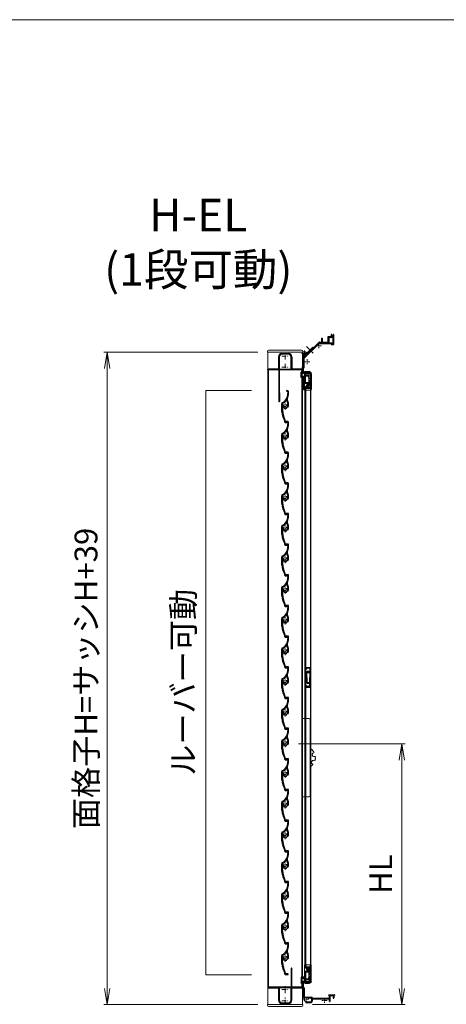
# Model space of a CAD drawing. Units: millimetres. Extents: x 453 to 2183, y 252 to 846.
# Drawn here: x 951 to 1016, y 675 to 826 of the extents above; entities that cross this region are included whole.
import ezdxf

# ---------------------------------------------------------------- set-up
doc = ezdxf.new("R2010")
doc.units = ezdxf.units.MM
doc.header["$MEASUREMENT"] = 0
doc.linetypes.add('CENTER', pattern=[50.8, 31.75, -6.35, 6.35, -6.35])
doc.layers.get('Defpoints').update_dxf_attribs({"color": 252})
for name, color, linetype, lineweight in [('20_網戸外形線', 40, 'Continuous', 9), ('21_網戸', 3, 'Continuous', 25), ('22_モヘヤゴム類', 6, 'Continuous', 13), ('bracket', 141, 'Continuous', 25), ('buhin', 152, 'Continuous', 13), ('center', 2, 'CENTER', 13), ('gaikei', 104, 'Continuous', 20), ('katazai', 7, 'Continuous', 30), ('louver', 122, 'Continuous', 13), ('louver3', 3, 'Continuous', 25), ('sunpou', 201, 'Continuous', 13), ('zuwaku', 7, 'Continuous', 13)]:
    doc.layers.add(name, color=color, linetype=linetype, lineweight=lineweight)
doc.styles.get("Standard").update_dxf_attribs({"font": 'simplex.shx', "width": 0.8, "bigfont": 'extfont.shx'})
doc.dimstyles.new('Standardx0.1', dxfattribs={"dimtxt": 3.5, "dimasz": 2.5, "dimexe": 0.5, "dimexo": 1.5, "dimgap": 1.5, "dimtad": 1, "dimlfac": 10, "dimdsep": 46, "dimtxsty": 'Standard', "dimblk": 'OPEN', "dimcen": 0, "dimclrd": 256, "dimclre": 256, "dimclrt": 256, "dimadec": 0, "dimazin": 2, "dimtfac": 1, "dimtmove": 0, "dimatfit": 3, "dimldrblk": 'OPEN', "dimfxl": 1, "dimtolj": 1, "dimtzin": 0, "dimlwd": -1, "dimlwe": -1, "dimarcsym": 0})

# ---------------------------------------------------------------- blocks, each defined once
blk = doc.blocks.new('_Open')
at = {"color": 0, "lineweight": -2}
for p, q in [((-1, 0.167), (0, 0)), ((-1, -0.167), (0, 0)), ((0, 0), (-1, 0))]:
    blk.add_line(p, q, dxfattribs=at)
blk = doc.blocks.new('*D78')
at = {"layer": 'Defpoints', "color": 0}
for p in [(988.73, 774.76), (964.14, 674.76), (988.73, 674.76)]:
    blk.add_point(p, dxfattribs=at)
at = {"layer": 'sunpou'}
for p, q in [((987.23, 774.76), (963.64, 774.76)), ((964.14, 772.26), (964.14, 677.26)), ((987.23, 674.76), (963.64, 674.76))]:
    blk.add_line(p, q, dxfattribs=at)
at = {"layer": 'sunpou', "xscale": 2.5, "yscale": 2.5, "zscale": 2.5}
for p, rotation in [((964.14, 774.76), 90), ((964.14, 674.76), 270)]:
    blk.add_blockref('_Open', p, dxfattribs=dict(at, rotation=rotation))
at = {"layer": 'sunpou', "insert": (960.89, 724.76), "char_height": 3.5, "attachment_point": 5, "rotation": 90}
blk.add_mtext('\\A1;面格子H=サッシH+39', dxfattribs=at)
blk = doc.blocks.new('H-27609')
at = {"layer": 'center', "ltscale": 0.2}
for p, q in [((-5.2, 0), (5.2, 0)), ((0, 5.2), (0, -5.2))]:
    blk.add_line(p, q, dxfattribs=at)
at = {"layer": 'louver3'}
for p, q in [((-6, 4), (-4.6, 4)), ((-4.3, 3.9), (-3.7, 3.9)), ((-3.5, 4), (-1, 4)), ((-0.5, 3.5), (-0.5, 3.4)), ((0.5, 3.4), (0.5, 3.5)), ((1, 4), (3.8, 4)), ((2.1, 1.5), (2.1, 2.3)), ((5.1, 5), (3.7, 5)), ((4.6, 3.9), (4.1, 3.9)), ((-25, -0.6), (-25, -0.7)), ((-25, -3.7), (-25, -4.2)), ((-24.8, -4.4), (-24.2, -4.4)), ((-24, -4.2), (-24, -0.6)), ((-0.8, -3.3), (-0.8, -4.1)), ((0.2, -3.6), (0.2, -3.5)), ((0.2, -5.1), (4.7, -5.1)), ((0.7, -4.1), (3.8, -4.1)), ((2.1, -2.3), (2.1, -1.5)), ((4.7, -4), (4.1, -4)), ((4.9, -4), (9.5, -2.4)), ((5.1, -5), (11.1, -2.8)), ((22.9, -4.3), (19.9, -4.3)), ((19.9, -5.1), (22.9, -5.1)), ((23.4, -2.4), (23.1, -4.1)), ((23.9, -4.3), (24.2, -2.6))]:
    blk.add_line(p, q, dxfattribs=at)
for centre, radius, start, end in [((-24, -0.6), 1, 113.2414, 180), ((-0.7, -54.8), 60, 106, 113.2414), ((-0.7, -54.8), 59, 95.0929, 113.2414), ((-18.8, 8.2), 5.5, 286, 295.9913), ((-16.1, 2.8), 0.5, 94.0087, 115.9913), ((-16.6, 8.8), 5.5, 274.0087, 293.9913), ((-14.1, 3.3), 0.5, 92.0087, 113.9913), ((-14.3, 9.3), 5.5, 272.0087, 291.9913), ((-12.1, 3.7), 0.5, 90.0087, 111.9913), ((-12.1, 9.7), 5.5, 270.0087, 289.9913), ((-10, 4.1), 0.5, 88.0087, 109.9913), ((-9.8, 10.1), 5.5, 268.0087, 287.9913), ((-8, 4.4), 0.5, 86.0087, 107.9913), ((-7.6, 10.4), 5.5, 266.0087, 285.9913), ((-5.9, 4.6), 0.5, 72.9108, 105.9913), ((-5.2, 6.9), 1.9, 252.9108, 287.3263), ((-4.5, 4.8), 0.3, 74.8107, 107.3263), ((-4.6, 3.8), 0.2, 48.5904, 90), ((-3.8, 7.6), 2.56, 254.8107, 285.1893), ((-4.3, 4.1), 0.2, 228.5904, 270), ((-3.7, 4.1), 0.2, 270, 311.4096), ((-3.5, 3.8), 0.2, 90, 131.4096), ((0, 0), 3.2, 103.213, 251.6823), ((-3, 4.8), 0.3, 74.8107, 105.1893), ((-2.3, 7.6), 2.56, 254.8107, 285.1893), ((-1.5, 4.8), 0.3, 74.8107, 105.1893), ((-0.8, 7.6), 2.56, 254.8107, 285.1893), ((-1, 3.5), 0.5, 360, 90), ((-0.8, 3.4), 0.3, 283.213, 360), ((0, 4.8), 0.3, 74.8107, 105.1893), ((0.7, 7.6), 2.56, 254.8107, 285.1893), ((1, 3.5), 0.5, 90, 180), ((0.8, 3.4), 0.3, 180, 256.787), ((0, 0), 3.2, 51.6335, 76.787), ((1.5, 4.8), 0.3, 74.8107, 105.1893), ((2.2, 7.6), 2.56, 254.8107, 285.1893), ((1.8, 2.3), 0.3, 360, 51.6335), ((3, 4.8), 0.3, 74.8107, 105.1893), ((3.7, 7.6), 2.56, 254.8107, 270), ((3.8, 3.8), 0.2, 48.5904, 90), ((4.1, 4.1), 0.2, 228.5904, 270), ((4.6, 3.7), 0.2, 27.7177, 90), ((19.9, 11.7), 17, 207.7177, 232.789), ((5.1, 4.7), 0.3, 25.4325, 90), ((19.9, 11.7), 16, 205.4325, 270), ((-27.6, -0.7), 2.56, 344.8107, 0), ((-24.8, -1.4), 0.3, 164.8107, 195.1893), ((-27.6, -2.2), 2.56, 344.8107, 15.1893), ((-24.8, -2.9), 0.3, 164.8107, 195.1893), ((-27.6, -3.7), 2.56, 0, 15.1893), ((-24.8, -4.2), 0.2, 180, 270), ((-24.2, -4.2), 0.2, 270, 0), ((-1.1, -3.3), 0.3, 0, 71.6823), ((0.2, -4.1), 1, 180, 270), ((0.5, -3.5), 0.3, 98.2132, 180), ((0.7, -3.6), 0.5, 180, 270), ((0, 0), 3.2, 278.2132, 308.3665), ((1.8, -2.3), 0.3, 308.3665, 0), ((3.8, -3.9), 0.2, 270, 311.4096), ((4.1, -4.2), 0.2, 90, 131.4096), ((4.7, -4.2), 0.2, 66.2914, 90), ((4.7, -4.1), 1, 270, 290), ((4.9, -3.8), 0.2, 246.2914, 290), ((9.4, -2.1), 0.3, 290, 52.789), ((11.3, -3.3), 0.5, 60.2102, 110), ((19.9, 11.7), 16.8, 240.2102, 270), ((22.9, -4.1), 0.2, 270, 350), ((22.9, -4.1), 1, 270, 350), ((23.8, -2.5), 0.4, 350, 170)]:
    blk.add_arc(centre, radius, start, end, dxfattribs=at)
blk = doc.blocks.new('A$C2B140FBE')
at = {"layer": '22_モヘヤゴム類'}
for p, q in [((-2.2, 0.4), (-1.6, 0)), ((-1.3, 0.9), (-2, 0.9)), ((-1.5, 1.6), (-1.3, 0.9)), ((-0.5, 1.5), (-1.1, 1.9)), ((-0.3, 2.2), (-0.5, 1.5)), ((0.5, 1.5), (0.3, 2.2)), ((1.1, 1.9), (0.5, 1.5)), ((1.3, 0.9), (1.5, 1.6)), ((2, 0.9), (1.3, 0.9)), ((1.6, 0), (2.2, 0.4)), ((-1.6, 0), (-2.2, -0.4)), ((-2, -0.9), (-1.3, -0.9)), ((-1.3, -0.9), (-1.5, -1.6)), ((-1.1, -1.9), (-0.5, -1.5)), ((-0.5, -1.5), (-0.3, -2.2)), ((0.3, -2.2), (0.5, -1.5)), ((0.5, -1.5), (1.1, -1.9)), ((1.5, -1.6), (1.3, -0.9)), ((1.3, -0.9), (2, -0.9)), ((2.2, -0.4), (1.6, 0))]:
    blk.add_line(p, q, dxfattribs=at)
blk.add_circle((0, 0), 0.8, dxfattribs=at)
for centre, start, end in [((-2, 0.7), 84.1848, 239.8152), ((-1.2, 1.7), 48.1848, 203.8152), ((0, 2.1), 12.1848, 167.8152), ((1.2, 1.7), 336.1848, 131.8152), ((2, 0.7), 300.1848, 95.8152), ((-2, -0.7), 120.1848, 275.8152), ((-1.2, -1.7), 156.1848, 311.8152), ((0, -2.1), 192.1848, 347.8152), ((1.2, -1.7), 228.1848, 23.8152), ((2, -0.7), 264.1848, 59.8152)]:
    blk.add_arc(centre, 0.274, start, end, dxfattribs=at)
blk = doc.blocks.new('A$C47214E07')
at = {"layer": '22_モヘヤゴム類'}
for p, q in [((0, 2.6), (0, 7)), ((0.2, 7.2), (6, 7.2)), ((6, 2.4), (0.2, 2.4)), ((2.5, 2.4), (2.5, -0.3)), ((6, 7.2), (6, 7)), ((10, 7.2), (6, 7.2)), ((6, 2.6), (6, 7)), ((6, 5.4), (10.5, 6.5)), ((7, 5.4), (6, 5.4)), ((6, 2.6), (6, 2.4)), ((6, -0.3), (6, 2.4)), ((6, 0.4), (7, 0.4)), ((7, 2.9), (7, 5.4)), ((7, 0.4), (7, 2.9)), ((10.5, 9), (10.5, 7.7)), ((22.5, 6.5), (10.5, 6.5)), ((12.5, 8.3), (12.5, 9)), ((22.5, 7.8), (13, 7.8)), ((22.5, 7.8), (22.5, 6.5)), ((0, -4), (0, -4.5)), ((3.1, -3.5), (0.5, -3.5)), ((0.5, -5), (6.5, -5)), ((7, -0.3), (2.5, -0.3)), ((3.1, -0.3), (3.1, -3.5)), ((7, -4.5), (7, -0.3))]:
    blk.add_line(p, q, dxfattribs=at)
for centre, radius, start, end in [((0.2, 7), 0.2, 90, 180), ((0.2, 2.6), 0.2, 180, 270), ((10, 7.7), 0.5, 270, 0), ((11.5, 9), 1, 90, 180), ((11.5, 9), 1, 0, 90), ((13, 8.3), 0.5, 180, 270), ((0.5, -4), 0.5, 90, 180), ((0.5, -4.5), 0.5, 180, 270), ((6.5, -4.5), 0.5, 270, 0)]:
    blk.add_arc(centre, radius, start, end, dxfattribs=at)
blk = doc.blocks.new('A$C48C471A1')
at = {"layer": '21_網戸'}
for p, q in [((-10.2, 8), (-10.2, 16.6)), ((-9.4, 16.6), (-9.4, 8.9)), ((-4.8, 16.5), (-4.8, 8.9)), ((-4.2, 17), (1.8, 17)), ((-3.9, 0), (-3.9, 16)), ((-3.9, 16), (-0.6, 16)), ((-0.4, 15.7), (-0.4, 14.9)), ((0.6, 15.7), (0.6, 14.9)), ((1, 16), (1.9, 16)), ((-4.8, 8), (-10.2, 8)), ((-9.4, 8.9), (-4.8, 8.9)), ((-4.8, 8), (-4.8, -0.5)), ((3.9, 0), (-3.9, 0)), ((-0.9, 14.9), (-0.9, 13.9)), ((-0.9, 14.9), (-0.4, 14.9)), ((-0.9, 13.9), (1.1, 13.9)), ((0.6, 14.9), (1.1, 14.9)), ((1.1, 14.9), (1.1, 13.9)), ((3.9, 14), (3.9, 0)), ((4.8, 14), (4.8, -9.6)), ((-0.8, -1), (-4.2, -1)), ((-3.8, -9.6), (-3.8, -7)), ((-3, -8), (0.2, -8)), ((-3, -9.6), (-3, -8)), ((-1.8, -5.5), (-2.5, -6.5)), ((-2.2, -7), (0.2, -7)), ((-0.4, -1.4), (-0.8, -1)), ((0.2, -1), (-0.1, -1.4)), ((0.6, -1.4), (0.2, -1)), ((0.5, -6.2), (0.2, -7)), ((0.2, -8), (0.5, -7.7)), ((0.5, -7.7), (0.8, -8)), ((0.8, -8), (4, -8)), ((1.2, -1), (0.9, -1.4)), ((1, -6.2), (1.2, -7)), ((1.6, -1.4), (1.2, -1)), ((1.2, -7), (3.2, -7)), ((1.9, -1.4), (2.2, -1)), ((2.2, -1), (3.2, -1)), ((3.8, -1.5), (3.8, -6.5)), ((4, -8), (4, -9.6))]:
    blk.add_line(p, q, dxfattribs=at)
for centre, radius, start, end in [((-9.8, 16.6), 0.45, 0, 180), ((-4.2, 16.5), 0.5, 90, 180), ((-0.6, 15.7), 0.3, 0, 90), ((1, 15.7), 0.3, 90, 180), ((1.8, 14), 3, 0, 90), ((1.9, 14), 2, 0, 90), ((-4.2, -0.5), 0.5, 180, 270), ((-1.8, -7), 2, 100.1642, 180), ((-3.4, -9.6), 0.4, 180, 0), ((-2.2, -6.7), 0.3, 148.2284, 270), ((-2, -5.3), 0.3, 328.2284, 100.1642), ((-0.2, -1.3), 0.2, 218.9767, 321.0233), ((0.8, -6.3), 0.3, 15.1272, 164.8728), ((0.8, -1.3), 0.2, 218.9767, 321.0233), ((1.8, -1.3), 0.2, 218.9767, 321.0233), ((3.2, -1.5), 0.5, 0, 90), ((3.2, -6.5), 0.5, 270, 0), ((4.4, -9.6), 0.4, 180, 0)]:
    blk.add_arc(centre, radius, start, end, dxfattribs=at)
blk = doc.blocks.new('A$C2AFC5E5B')
at = {"layer": '22_モヘヤゴム類'}
for p, q in [((-5, 11.2), (5, 11.2)), ((-5, 11.2), (-5, -17.3)), ((5, -14.3), (5, 11.2)), ((-5, -17.3), (2, -17.3))]:
    blk.add_line(p, q, dxfattribs=at)
blk.add_arc((2, -14.3), 3, 270, 0, dxfattribs=at)
blk = doc.blocks.new('*D77')
at = {"layer": 'Defpoints', "color": 0}
for p in [(991.95, 714.76), (1009.31, 714.76), (994.13, 674.76)]:
    blk.add_point(p, dxfattribs=at)
at = {"layer": 'sunpou'}
for p, q in [((993.45, 714.76), (1009.81, 714.76)), ((1009.31, 677.26), (1009.31, 712.26)), ((995.63, 674.76), (1009.81, 674.76))]:
    blk.add_line(p, q, dxfattribs=at)
at = {"layer": 'sunpou', "xscale": 2.5, "yscale": 2.5, "zscale": 2.5}
for p, rotation in [((1009.31, 714.76), 90), ((1009.31, 674.76), 270)]:
    blk.add_blockref('_Open', p, dxfattribs=dict(at, rotation=rotation))
at = {"layer": 'sunpou', "insert": (1006.06, 694.76), "char_height": 3.5, "attachment_point": 5, "rotation": 90}
blk.add_mtext('\\A1;HL', dxfattribs=at)
blk = doc.blocks.new('H-27723')
at = {"layer": 'bracket', "color": 4}
for p, q in [((-5.6, 27.1), (-5.6, 16.7)), ((-5.4, 16.5), (-4.3, 16.5)), ((-4.4, 27.1), (-4.4, 17.9)), ((-3.1, 17.7), (-4.2, 17.7)), ((-4.1, 16.3), (-4.1, 3.2)), ((-2.9, 17.5), (-2.9, 3.7)), ((-2.4, 3.2), (7.8, 3.2)), ((2.6, 2.2), (7.4, 2.2)), ((7.6, 2.1), (8.3, 1.4)), ((8, 3.1), (9.3, 1.8)), ((8.4, 1.2), (8.4, -2.3)), ((9.4, 0.1), (9.4, -2.3)), ((9.4, 0.1), (9.4, -2.3)), ((9.5, 1.7), (35.3, 1.7)), ((9.7, 0.4), (34.6, 0.4)), ((34.6, 5.9), (34.6, 6.5)), ((34.8, 5.7), (35.4, 5.7)), ((34.8, 6.7), (43.1, 6.7)), ((35.6, 2), (35.6, 5.5)), ((36.8, -3), (36.8, 5.4)), ((37.1, 5.7), (41, 5.7)), ((41.3, 5.4), (41.3, 2.3)), ((42.5, 5.5), (42.5, 2.3)), ((42.7, 5.7), (43.1, 5.7)), ((43.4, 6.5), (43.4, 5.9)), ((-0.5, -3.8), (-0.5, -4.3)), ((0.5, -3.8), (0.5, -3.6)), ((6.4, -5.3), (0.5, -5.3)), ((6.4, -4.3), (1, -4.3)), ((35.6, -3), (35.6, -0.6)), ((35.9, -3.3), (36.5, -3.3))]:
    blk.add_line(p, q, dxfattribs=at)
for centre, radius, start, end in [((-5, 27.1), 0.6, 0, 180), ((-5.4, 16.7), 0.2, 180, 270), ((-4.2, 17.9), 0.2, 180, 270), ((-4.3, 16.3), 0.2, 0, 90), ((-3.1, 17.5), 0.2, 0, 90), ((-3.1, 3.2), 1, 180, 255.1206), ((-3.5, 1.8), 0.5, 333.3337, 75.1206), ((0, 0), 3.4, 153.3337, 255.1428), ((-2.4, 3.7), 0.5, 180, 270), ((7.4, 1.9), 0.3, 45, 90), ((7.8, 2.9), 0.3, 45, 90), ((8.1, 1.2), 0.3, 0, 45), ((9.5, 2), 0.3, 225, 270), ((9.7, 0.1), 0.3, 90, 180), ((34.8, 5.9), 0.2, 180, 270), ((34.6, -0.6), 1, 0, 90), ((34.8, 6.5), 0.2, 90, 180), ((35.3, 2), 0.3, 270, 360), ((35.4, 5.5), 0.2, 360, 90), ((37.1, 5.4), 0.3, 90, 180), ((41, 5.4), 0.3, 0, 90), ((41.9, 2.3), 0.6, 180, 0), ((42.7, 5.5), 0.2, 90, 180), ((43.1, 6.5), 0.2, 0, 90.042), ((43.1, 5.9), 0.2, 270, 0), ((-1, -3.8), 0.5, 0, 75.1428), ((0.5, -4.3), 1, 180, 270), ((1, -3.8), 0.5, 180, 270), ((6.4, -2.3), 3, 270, 0), ((6.4, -2.3), 2, 270, 0), ((35.9, -3), 0.3, 179.9886, 270.0114), ((36.5, -3), 0.3, 270, 0)]:
    blk.add_arc(centre, radius, start, end, dxfattribs=at)
at = {"layer": 'center', "ltscale": 0.1}
for p, q in [((4.1, 0), (-4.1, 0)), ((0, 3.8), (0, -3.8)), ((28, 2), (28, -5.6)), ((32.1, -1.8), (23.9, -1.8))]:
    blk.add_line(p, q, dxfattribs=at)
blk = doc.blocks.new('H-27724')
at = {"layer": 'center', "ltscale": 0.2}
for p, q in [((-5.25, 17), (5.25, 17)), ((0, 11.75), (0, 22.25)), ((-5.25, 0), (5.25, 0)), ((0, -5.25), (0, 5.25))]:
    blk.add_line(p, q, dxfattribs=at)
at = {"layer": 'katazai'}
for p, q in [((9, 49.5), (9, 21)), ((10, 21), (10, 49.5)), ((-26.5, 20.8), (-26.5, 20.2)), ((9, 21), (-26.3, 21)), ((-26.3, 20), (-10, 20)), ((-10, 20), (-10, 8.8)), ((-9, 19.5), (-9, 1)), ((8.5, 20), (-8.5, 20)), ((9, 1), (9, 19.5)), ((26.3, 21), (10, 21)), ((10, 8.8), (10, 20)), ((10, 20), (26.3, 20)), ((26.5, 20.2), (26.5, 20.8)), ((-10, 8.8), (-9.7, 8.5)), ((-9.7, 8.5), (-10, 8.2)), ((-10, 8.2), (-10, 1)), ((9.7, 8.5), (10, 8.8)), ((10, 8.2), (9.7, 8.5)), ((10, 1), (10, 8.2)), ((-5, -3), (5, -3)), ((-5, -4), (5, -4))]:
    blk.add_line(p, q, dxfattribs=at)
for centre, radius, start, end in [((9.5, 49.5), 0.5, 0, 180), ((-26.3, 20.8), 0.2, 90, 180), ((-26.3, 20.2), 0.2, 180, 270), ((-8.5, 19.5), 0.5, 90, 180), ((8.5, 19.5), 0.5, 0, 90), ((26.3, 20.8), 0.2, 0, 90), ((26.3, 20.2), 0.2, 270, 360), ((-5, 1), 5, 180, 270), ((-5, 1), 4, 180, 270), ((5, 1), 4, 270, 0), ((5, 1), 5, 270, 0)]:
    blk.add_arc(centre, radius, start, end, dxfattribs=at)
blk = doc.blocks.new('3KP10527')
at = {"layer": 'buhin'}
for p, q in [((-27, 7), (-27, 6)), ((-27, 6), (27, 6)), ((-26.5, 6), (-26.5, -19.5)), ((25, 9), (-25, 9)), ((-5, 4.1), (5, 4.1)), ((26.5, -19.5), (26.5, 6)), ((27, 6), (27, 7)), ((-10.2, -19.5), (-10.2, -1.1)), ((10.2, -1.1), (10.2, -19.5)), ((-26.5, -19.5), (-10.2, -19.5)), ((10.2, -19.5), (26.5, -19.5))]:
    blk.add_line(p, q, dxfattribs=at)
for centre, radius, start, end in [((-25, 7), 2, 90, 180), ((-5, -1.1), 5.2, 90, 180), ((5, -1.1), 5.2, 360, 90), ((25, 7), 2, 0, 90)]:
    blk.add_arc(centre, radius, start, end, dxfattribs=at)
blk = doc.blocks.new('A$C1F6E7061')
at = {"layer": 'buhin'}
for p, q in [((36.5, 38.5), (26.5, 38.5)), ((26.5, -81.5), (26.5, 38.5)), ((38.5, -79.5), (38.5, 36.5)), ((40.7, -8.5), (39.6, -8.7)), ((40.7, -9.5), (40.7, -8.5)), ((41.7, -9.5), (40.7, -9.5)), ((41.6, -10.5), (41.7, -9.5)), ((42.6, -10.5), (41.6, -10.5)), ((42.5, -11.5), (42.6, -10.5)), ((43.5, -11.6), (42.5, -11.5)), ((43.3, -12.6), (43.5, -11.6)), ((44.3, -12.8), (43.3, -12.6)), ((44, -13.8), (44.3, -12.8)), ((45.1, -26.2), (46.1, -25.7)), ((45.5, -24.9), (46.4, -24.3)), ((46.1, -25.7), (45.5, -24.9)), ((46.6, -20.1), (45.7, -19.5)), ((45.7, -23.5), (46.5, -22.9)), ((46.4, -24.3), (45.7, -23.5)), ((45.9, -20.9), (46.6, -20.1)), ((46.6, -21.5), (45.9, -20.9)), ((45.9, -22.2), (46.6, -21.5)), ((46.5, -22.9), (45.9, -22.2)), ((38.5, -35.1), (39.4, -35.3)), ((39.4, -35.3), (39.5, -34.3)), ((39.5, -34.3), (40.5, -34.5)), ((40.5, -34.5), (40.6, -33.5)), ((40.6, -33.5), (41.6, -33.5)), ((41.6, -33.5), (41.5, -32.5)), ((41.5, -32.5), (42.5, -32.5)), ((42.5, -32.5), (42.4, -31.5)), ((26.5, -81.5), (36.5, -81.5))]:
    blk.add_line(p, q, dxfattribs=at)
at = {"layer": 'buhin', "flags": 128}
blk.add_lwpolyline([(39.6, -8.7), (39.1, -9.6), (38.5, -10.2)], dxfattribs=at)
at = {"layer": 'buhin'}
for centre, radius, start, end in [((36.5, 36.5), 2, 0, 90), ((44.4, -16.8), 3, 98.4587, 296.4012), ((43.3, -28.6), 3, 53.4587, 251.4012), ((36.5, -79.5), 2, 270, 0)]:
    blk.add_arc(centre, radius, start, end, dxfattribs=at)
blk = doc.blocks.new('A$C26393273')
at = {"layer": '21_網戸'}
for p, q in [((-15, 7.2), (-15, 0.5)), ((-14.3, 7.7), (-14.5, 7.7)), ((0, 0), (-14.5, 0)), ((-14, 4.9), (-14, 6.4)), ((-13.5, 4.2), (-14, 4.9)), ((-14, 3.9), (-13.7, 3.9)), ((-14, 1.5), (-14, 3.9)), ((-13, 6.3), (-13.5, 6.6)), ((-13.5, 1), (-9, 1)), ((-8.5, 5.4), (-8.9, 5.1)), ((-8.9, 4.7), (-8.5, 4.4)), ((-8.5, 4.4), (-8.9, 4.1)), ((-8.9, 3.7), (-8.5, 3.4)), ((-8.5, 3.4), (-8.9, 3.1)), ((-8.9, 2.7), (-8.5, 2.4)), ((-8.5, 7.2), (-8.5, 6.9)), ((-8.5, 5.4), (-8.5, 5.5)), ((-8.5, 1.5), (-8.5, 2.4)), ((-7.5, 6.6), (-7.5, 7.2)), ((0, 6.6), (-7.5, 6.6)), ((-7.5, 5.7), (-7.5, 0.9)), ((0, 5.7), (-7.5, 5.7)), ((-7.5, 0.9), (0, 0.9)), ((0, 6.6), (7.5, 6.6)), ((0, 5.7), (7.5, 5.7)), ((7.5, 0.9), (0, 0.9)), ((0, 0), (14.5, 0)), ((7.5, 6.6), (7.5, 7.2)), ((7.5, 5.7), (7.5, 0.9)), ((8.5, 7.2), (8.5, 6.9)), ((8.5, 5.4), (8.5, 5.5)), ((8.5, 5.4), (8.9, 5.1)), ((8.9, 4.7), (8.5, 4.4)), ((8.5, 4.4), (8.9, 4.1)), ((8.9, 3.7), (8.5, 3.4)), ((8.5, 3.4), (8.9, 3.1)), ((8.9, 2.7), (8.5, 2.4)), ((8.5, 1.5), (8.5, 2.4)), ((13.5, 1), (9, 1)), ((13, 6.3), (13.5, 6.6)), ((13.5, 4.2), (14, 4.9)), ((14, 3.9), (13.7, 3.9)), ((14, 4.9), (14, 6.4)), ((14, 1.5), (14, 3.9)), ((14.3, 7.7), (14.5, 7.7)), ((15, 7.2), (15, 0.5))]:
    blk.add_line(p, q, dxfattribs=at)
for centre, radius, start, end in [((-14.5, 7.2), 0.5, 90, 180), ((-14.5, 0.5), 0.5, 180, 270), ((-14.3, 5.7), 2, 28.0725, 90), ((-13.7, 6.4), 0.3, 54.8426, 180), ((-13.5, 1.5), 0.5, 180, 270), ((-13.7, 4.1), 0.2, 270, 34.0936), ((-12.8, 6.5), 0.3, 234.8426, 28.0725), ((-8.8, 4.9), 0.2, 128.9767, 231.0233), ((-8.8, 3.9), 0.2, 128.9767, 231.0233), ((-8.8, 2.9), 0.2, 128.9767, 231.0233), ((-9, 1.5), 0.5, 270, 0), ((-8, 7.2), 0.5, 0, 180), ((-8.3, 6.9), 0.2, 180, 253.3985), ((-8.3, 5.5), 0.2, 106.6015, 180), ((-8.5, 6.2), 0.5, 286.6015, 73.3985), ((8, 7.2), 0.5, 0, 180), ((8.5, 6.2), 0.5, 106.6015, 253.3985), ((8.3, 6.9), 0.2, 286.6015, 0), ((8.3, 5.5), 0.2, 0, 73.3985), ((9, 1.5), 0.5, 180, 270), ((8.8, 4.9), 0.2, 308.9767, 51.0233), ((8.8, 3.9), 0.2, 308.9767, 51.0233), ((8.8, 2.9), 0.2, 308.9767, 51.0233), ((14.3, 5.7), 2, 90, 151.9275), ((12.8, 6.5), 0.3, 151.9275, 305.1574), ((13.7, 6.4), 0.3, 0, 125.1574), ((13.7, 4.1), 0.2, 145.9064, 270), ((13.5, 1.5), 0.5, 270, 0), ((14.5, 7.2), 0.5, 0, 90), ((14.5, 0.5), 0.5, 270, 0)]:
    blk.add_arc(centre, radius, start, end, dxfattribs=at)
blk = doc.blocks.new('S-35505')
at = {"layer": 'bracket', "color": 30}
for p, q in [((22.1, 3.5), (22.1, 16.2)), ((22.8, 16.9), (22.2, 16.3)), ((23.1, 2.5), (23.1, 16.8)), ((2.1, 4.3), (19.8, 4.3)), ((2.1, 3.3), (18.8, 3.3)), ((19.1, 3), (19.1, 2.3)), ((19.4, 2), (22.6, 2)), ((20.1, 3.3), (20.1, 4)), ((20.4, 3), (21.6, 3))]:
    blk.add_line(p, q, dxfattribs=at)
for centre, radius, start, end in [((22.3, 16.2), 0.2, 135, 180), ((22.9, 16.8), 0.2, 359.958, 135.042), ((2.1, 3.8), 0.5, 90, 270), ((18.8, 3), 0.3, 0, 90), ((19.4, 2.3), 0.3, 180, 270), ((19.8, 4), 0.3, 360, 90), ((20.4, 3.3), 0.3, 180, 270), ((21.6, 3.5), 0.5, 270, 0), ((22.6, 2.5), 0.5, 270, 0)]:
    blk.add_arc(centre, radius, start, end, dxfattribs=at)
blk = doc.blocks.new('A$C676522A6')
at = {"layer": 'gaikei'}
for p, q in [((13.6, 9), (2.3, -2.3)), ((12.6, 10.1), (3.2, 0.7)), ((5.1, 0.5), (4.1, 1.6)), ((13.6, 9), (12.6, 10.1))]:
    blk.add_line(p, q, dxfattribs=at)
blk = doc.blocks.new('L-8035')
at = {"layer": 'bracket', "color": 2}
for p, q in [((18.8, 16.7), (18.8, 14)), ((19.7, 17), (19.1, 17)), ((20, 16.7), (20, 12.8)), ((-22.9, -17.9), (-0.1, 4.9)), ((-22, -18.8), (0.9, 4.1)), ((1.3, 5.5), (3.5, 5.5)), ((1.5, 4.3), (14.7, 4.3)), ((4, 11.2), (4, 6)), ((4.3, 11.5), (4.7, 11.5)), ((5, 11.2), (5, 6)), ((5.5, 5.5), (13.5, 5.5)), ((14, 13.4), (14, 6)), ((18.5, 13.7), (14.3, 13.7)), ((15.2, 12.2), (15.2, 4.8)), ((19.7, 12.5), (15.5, 12.5)), ((-23.5, -32.6), (-23.5, -19.3)), ((-22.2, -33.8), (-22.2, -19.3)), ((-25, -42.4), (-25, -33)), ((-23.7, -32.8), (-24.8, -32.8)), ((-23.8, -42.4), (-23.8, -34.2)), ((-22.4, -34), (-23.6, -34))]:
    blk.add_line(p, q, dxfattribs=at)
for centre, radius, start, end in [((19.1, 16.7), 0.3, 90, 180), ((19.7, 16.7), 0.3, 0, 90), ((1.3, 3.5), 2, 90, 135), ((1.5, 3.5), 0.8, 90, 135), ((3.5, 6), 0.5, 270, 0), ((4.3, 11.2), 0.3, 90, 180), ((4.7, 11.2), 0.3, 0, 90), ((5.5, 6), 0.5, 180, 270), ((13.5, 6), 0.5, 270, 0), ((14.3, 13.4), 0.3, 90, 180), ((14.7, 4.8), 0.5, 270, 0), ((15.5, 12.2), 0.3, 90, 180), ((18.5, 14), 0.3, 270, 360), ((19.7, 12.8), 0.3, 270, 0), ((-21.5, -19.3), 2, 135, 180), ((-21.5, -19.3), 0.7, 135, 180), ((-24.8, -33), 0.2, 90, 180), ((-24.4, -42.4), 0.6, 180, 0), ((-23.6, -34.2), 0.2, 90, 180), ((-23.7, -32.6), 0.2, 270, 0), ((-22.4, -33.8), 0.2, 270, 0)]:
    blk.add_arc(centre, radius, start, end, dxfattribs=at)
at = {"layer": 'center', "ltscale": 0.1}
for p, q in [((4.1, 0), (-4.1, 0)), ((0, 3.8), (0, -3.8)), ((-13.9, -24.5), (-22.1, -24.5)), ((-18, -20.7), (-18, -28.3))]:
    blk.add_line(p, q, dxfattribs=at)
blk = doc.blocks.new('H-26820')
at = {"layer": 'center', "ltscale": 0.2}
for p, q in [((-5.2, 0), (5.2, 0)), ((0, -5.2), (0, 5.2)), ((0, -11.8), (0, -22.2)), ((-5.2, -17), (5.2, -17))]:
    blk.add_line(p, q, dxfattribs=at)
at = {"layer": 'katazai'}
for p, q in [((-5, 4), (5, 4)), ((5, 3), (-5, 3)), ((-10, -8.2), (-10, -1)), ((-10, -8.2), (-9.7, -8.5)), ((-10, -8.8), (-9.7, -8.5)), ((-10, -19.8), (-10, -8.8)), ((-9, -1), (-9, -19.5)), ((9, -19.5), (9, -1)), ((10, -8.2), (9.7, -8.5)), ((10, -8.8), (9.7, -8.5)), ((10, -1), (10, -8.2)), ((10, -8.8), (10, -19.8)), ((-26.5, -20.8), (-26.5, -20)), ((-26.3, -19.8), (-10, -19.8)), ((-10, -21), (-26.3, -21)), ((-10, -21), (-10, -69.2)), ((-8.7, -56), (-8.7, -21)), ((26.3, -21), (-8.7, -21)), ((-8.5, -20), (8.5, -20)), ((10, -19.8), (26.3, -19.8)), ((26.5, -20.8), (26.5, -20)), ((-8.5, -56.1), (-8.5, -69.2))]:
    blk.add_line(p, q, dxfattribs=at)
for centre, radius, start, end in [((-5, -1), 5, 90, 180), ((-5, -1), 4, 90, 180), ((5, -1), 5, 0, 90), ((5, -1), 4, 0, 90), ((-26.3, -20), 0.2, 90, 180), ((-26.3, -20.8), 0.2, 180, 270), ((-8.5, -19.5), 0.5, 180, 270), ((8.5, -19.5), 0.5, 270, 0), ((26.3, -20), 0.2, 360, 90), ((26.3, -20.8), 0.2, 270, 0), ((-8.7, -56.1), 0.15, 0, 90), ((-9.2, -69.2), 0.75, 180, 0)]:
    blk.add_arc(centre, radius, start, end, dxfattribs=at)

msp = doc.modelspace()

# ---------------------------------------------------------------- linework, layer by layer
at = {"layer": '20_網戸外形線'}
for p, q in [((994.5327, 768.9435), (994.5327, 680.8835)), ((994.6127, 768.9435), (994.6127, 680.8835)), ((995.3027, 768.9435), (995.3027, 680.8835))]:
    msp.add_line(p, q, dxfattribs=at)
msp.add_lwpolyline([(994.4335, 768.9435), (995.3827, 768.9435), (995.3827, 680.8835), (994.4335, 680.8835)], close=True, dxfattribs=at)
at = {"layer": '22_モヘヤゴム類', "lineweight": 9}
for centre in [(994.5443, 768.9796), (994.5843, 769.4796), (994.5843, 768.4796), (994.5443, 767.9796), (994.5443, 766.9796), (994.5843, 767.4796), (994.5443, 765.9796), (994.5843, 766.4796), (994.5843, 765.4796), (994.5443, 764.9796), (994.5443, 763.9796), (994.5843, 764.4796), (994.5443, 762.9796), (994.5843, 763.4796), (994.5843, 762.4796), (994.5443, 761.9796), (994.5443, 760.9796), (994.5843, 761.4796), (994.5443, 759.9796), (994.5843, 760.4796), (994.5843, 759.4796), (994.5443, 758.9796), (994.5443, 757.9796), (994.5843, 758.4796), (994.5443, 756.9796), (994.5843, 757.4796), (994.5843, 756.4796), (994.5443, 755.9796), (994.5443, 754.9796), (994.5843, 755.4796), (994.5443, 753.9796), (994.5843, 754.4796), (994.5843, 753.4796), (994.5443, 752.9796), (994.5443, 751.9796), (994.5843, 752.4796), (994.5443, 750.9796), (994.5843, 751.4796), (994.5843, 750.4796), (994.5443, 749.9796), (994.5443, 748.9796), (994.5843, 749.4796), (994.5443, 747.9796), (994.5843, 748.4796), (994.5843, 747.4796), (994.5443, 746.9796), (994.5443, 745.9796), (994.5843, 746.4796), (994.5443, 744.9796), (994.5843, 745.4796), (994.5843, 744.4796), (994.5443, 743.9796), (994.5443, 742.9796), (994.5843, 743.4796), (994.5443, 741.9796), (994.5843, 742.4796), (994.5843, 741.4796), (994.5443, 740.9796), (994.5443, 739.9796), (994.5843, 740.4796), (994.5843, 739.4796), (994.5443, 738.9796), (994.5443, 737.9796), (994.5843, 738.4796), (994.5443, 736.9796), (994.5843, 737.4796), (994.5843, 736.4796), (994.5443, 735.9796), (994.5443, 734.9796), (994.5843, 735.4796), (994.5443, 733.9796), (994.5843, 734.4796), (994.5843, 733.4796), (994.5443, 732.9796), (994.5443, 731.9796), (994.5843, 732.4796), (994.5443, 730.9796), (994.5843, 731.4796), (994.5843, 730.4796), (994.5443, 729.9796), (994.5443, 728.9796), (994.5843, 729.4796), (994.5443, 727.9796), (994.5843, 728.4796), (994.5843, 727.4796), (994.5443, 726.9796), (994.5443, 725.9796), (994.5843, 726.4796), (994.5443, 724.9796), (994.5843, 725.4796), (994.5843, 724.4796), (994.5443, 723.9796), (994.5443, 722.9796), (994.5843, 723.4796), (994.5443, 721.9796), (994.5843, 722.4796), (994.5843, 721.4796), (994.5443, 720.9796), (994.5443, 719.9796), (994.5843, 720.4796), (994.5443, 718.9796), (994.5843, 719.4796), (994.5843, 718.4796), (994.5443, 717.9796), (994.5443, 716.9796), (994.5843, 717.4796), (994.5443, 715.9796), (994.5843, 716.4796), (994.5843, 715.4796), (994.5443, 714.9796), (994.5443, 713.9796), (994.5843, 714.4796), (994.5443, 712.9796), (994.5843, 713.4796), (994.5843, 712.4796), (994.5443, 711.9796), (994.5443, 710.9796), (994.5843, 711.4796), (994.5443, 709.9796), (994.5843, 710.4796), (994.5843, 709.4796), (994.5443, 708.9796), (994.5443, 707.9796), (994.5843, 708.4796), (994.5443, 706.9796), (994.5843, 707.4796), (994.5843, 706.4796), (994.5443, 705.9796), (994.5443, 704.9796), (994.5843, 705.4796), (994.5443, 703.9796), (994.5843, 704.4796), (994.5843, 703.4796), (994.5443, 702.9796), (994.5443, 701.9796), (994.5843, 702.4796), (994.5443, 700.9796), (994.5843, 701.4796), (994.5843, 700.4796), (994.5443, 699.9796), (994.5443, 698.9796), (994.5843, 699.4796), (994.5443, 697.9796), (994.5843, 698.4796), (994.5843, 697.4796), (994.5443, 696.9796), (994.5443, 695.9796), (994.5843, 696.4796), (994.5443, 694.9796), (994.5843, 695.4796), (994.5843, 694.4796), (994.5443, 693.9796), (994.5443, 692.9796), (994.5843, 693.4796), (994.5443, 691.9796), (994.5843, 692.4796), (994.5843, 691.4796), (994.5443, 690.9796), (994.5443, 689.9796), (994.5843, 690.4796), (994.5443, 688.9796), (994.5843, 689.4796), (994.5843, 688.4796), (994.5443, 687.9796), (994.5443, 686.9796), (994.5843, 687.4796), (994.5443, 685.9796), (994.5843, 686.4796), (994.5843, 685.4796), (994.5443, 684.9796), (994.5443, 683.9796), (994.5843, 684.4796), (994.5443, 682.9796), (994.5843, 683.4796), (994.5843, 682.4796), (994.5443, 681.9796), (994.5443, 680.9796), (994.5843, 681.4796), (994.5843, 680.4796)]:
    msp.add_circle(centre, 0.02, dxfattribs=at)
msp.add_open_spline([(994.5143, 680.4796), (994.572, 680.6463), (994.6875, 680.9796), (994.4215, 681.4796), (994.7124, 681.9796), (994.4148, 682.4796), (994.7141, 682.9796), (994.4143, 683.4796), (994.7143, 683.9796), (994.4143, 684.4796), (994.7143, 684.9796), (994.4143, 685.4796), (994.7143, 685.9796), (994.4143, 686.4796), (994.7143, 686.9796), (994.4143, 687.4796), (994.7143, 687.9796), (994.4143, 688.4796), (994.7143, 688.9796), (994.4143, 689.4796), (994.7143, 689.9796), (994.4143, 690.4796), (994.7143, 690.9796), (994.4143, 691.4796), (994.7143, 691.9796), (994.4143, 692.4796), (994.7143, 692.9796), (994.4143, 693.4796), (994.7143, 693.9796), (994.4143, 694.4796), (994.7143, 694.9796), (994.4143, 695.4796), (994.7143, 695.9796), (994.4143, 696.4796), (994.7143, 696.9796), (994.4143, 697.4796), (994.7143, 697.9796), (994.4143, 698.4796), (994.7143, 698.9796), (994.4143, 699.4796), (994.7143, 699.9796), (994.4143, 700.4796), (994.7143, 700.9796), (994.4143, 701.4796), (994.7143, 701.9796), (994.4143, 702.4796), (994.7143, 702.9796), (994.4143, 703.4796), (994.7143, 703.9796), (994.4143, 704.4796), (994.7143, 704.9796), (994.4143, 705.4796), (994.7143, 705.9796), (994.4143, 706.4796), (994.7143, 706.9796), (994.4143, 707.4796), (994.7143, 707.9796), (994.4143, 708.4796), (994.7143, 708.9796), (994.4143, 709.4796), (994.7143, 709.9796), (994.4143, 710.4796), (994.7143, 710.9796), (994.4143, 711.4796), (994.7143, 711.9796), (994.4143, 712.4796), (994.7143, 712.9796), (994.4143, 713.4796), (994.7143, 713.9796), (994.4143, 714.4796), (994.7143, 714.9796), (994.4143, 715.4796), (994.7143, 715.9796), (994.4143, 716.4796), (994.7143, 716.9796), (994.4143, 717.4796), (994.7143, 717.9796), (994.4143, 718.4796), (994.7143, 718.9796), (994.4143, 719.4796), (994.7143, 719.9796), (994.4143, 720.4796), (994.7143, 720.9796), (994.4143, 721.4796), (994.7143, 721.9796), (994.4143, 722.4796), (994.7143, 722.9796), (994.4143, 723.4796), (994.7143, 723.9796), (994.4143, 724.4796), (994.7143, 724.9796), (994.4143, 725.4796), (994.7143, 725.9796), (994.4143, 726.4796), (994.7143, 726.9796), (994.4143, 727.4796), (994.7143, 727.9796), (994.4143, 728.4796), (994.7143, 728.9796), (994.4143, 729.4796), (994.7143, 729.9796), (994.4143, 730.4796), (994.7143, 730.9796), (994.4143, 731.4796), (994.7143, 731.9796), (994.4144, 732.4796), (994.7139, 732.9797), (994.4159, 733.4795), (994.7083, 733.9802), (994.4379, 734.4752), (994.627, 734.9796), (994.4379, 735.484), (994.7083, 735.9791), (994.4159, 736.4798), (994.7139, 736.9796), (994.4144, 737.4796), (994.7143, 737.9796), (994.4143, 738.4796), (994.7143, 738.9796), (994.4143, 739.4796), (994.7143, 739.9796), (994.4143, 740.4796), (994.7143, 740.9796), (994.4143, 741.4796), (994.7143, 741.9796), (994.4143, 742.4796), (994.7143, 742.9796), (994.4143, 743.4796), (994.7143, 743.9796), (994.4143, 744.4796), (994.7143, 744.9796), (994.4143, 745.4796), (994.7143, 745.9796), (994.4143, 746.4796), (994.7143, 746.9796), (994.4143, 747.4796), (994.7143, 747.9796), (994.4143, 748.4796), (994.7143, 748.9796), (994.4143, 749.4796), (994.7143, 749.9796), (994.4143, 750.4796), (994.7143, 750.9796), (994.4143, 751.4796), (994.7143, 751.9796), (994.4143, 752.4796), (994.7143, 752.9796), (994.4143, 753.4796), (994.7143, 753.9796), (994.4143, 754.4796), (994.7143, 754.9796), (994.4143, 755.4796), (994.7143, 755.9796), (994.4143, 756.4796), (994.7143, 756.9796), (994.4143, 757.4796), (994.7143, 757.9796), (994.4143, 758.4796), (994.7143, 758.9796), (994.4143, 759.4796), (994.7143, 759.9796), (994.4143, 760.4796), (994.7143, 760.9796), (994.4143, 761.4796), (994.7143, 761.9796), (994.4143, 762.4796), (994.7143, 762.9796), (994.4143, 763.4796), (994.7143, 763.9796), (994.4143, 764.4796), (994.7143, 764.9796), (994.4143, 765.4796), (994.7143, 765.9796), (994.4143, 766.4796), (994.7141, 766.9796), (994.4148, 767.4796), (994.7124, 767.9796), (994.4215, 768.4796), (994.6875, 768.9796), (994.572, 769.313), (994.5143, 769.4796)], degree=3, knots=[0, 0, 0, 0, 0.50990195, 1.0198039, 1.52970585, 2.03960781, 2.54950976, 3.05941171, 3.56931366, 4.07921561, 4.58911756, 5.09901951, 5.60892146, 6.11882342, 6.62872537, 7.13862732, 7.64852927, 8.15843122, 8.66833317, 9.17823512, 9.68813708, 10.19803903, 10.70794098, 11.21784293, 11.72774488, 12.23764683, 12.74754878, 13.25745074, 13.76735269, 14.27725464, 14.78715659, 15.29705854, 15.80696049, 16.31686244, 16.82676439, 17.33666635, 17.8465683, 18.35647025, 18.8663722, 19.37627415, 19.8861761, 20.39607805, 20.90598001, 21.41588196, 21.92578391, 22.43568586, 22.94558781, 23.45548976, 23.96539171, 24.47529367, 24.98519562, 25.49509757, 26.00499952, 26.51490147, 27.02480342, 27.53470537, 28.04460732, 28.55450928, 29.06441123, 29.57431318, 30.08421513, 30.59411708, 31.10401903, 31.61392098, 32.12382294, 32.63372489, 33.14362684, 33.65352879, 34.16343074, 34.67333269, 35.18323464, 35.6931366, 36.20303855, 36.7129405, 37.22284245, 37.7327444, 38.24264635, 38.7525483, 39.26245025, 39.77235221, 40.28225416, 40.79215611, 41.30205806, 41.81196001, 42.32186196, 42.83176391, 43.34166587, 43.85156782, 44.36146977, 44.87137172, 45.38127367, 45.89117562, 46.40107757, 46.91097953, 47.42088148, 47.93078343, 48.44068538, 48.95058733, 49.46048928, 49.97039123, 50.48029318, 50.99019514, 51.50009709, 52.00999904, 52.51990099, 53.02980294, 53.53970489, 54.04960684, 54.5595088, 55.06941075, 55.57190453, 56.07439831, 56.58430026, 57.09420221, 57.60410416, 58.11400611, 58.62390807, 59.13381002, 59.64371197, 60.15361392, 60.66351587, 61.17341782, 61.68331977, 62.19322173, 62.70312368, 63.21302563, 63.72292758, 64.23282953, 64.74273148, 65.25263343, 65.76253538, 66.27243734, 66.78233929, 67.29224124, 67.80214319, 68.31204514, 68.82194709, 69.33184904, 69.841751, 70.35165295, 70.8615549, 71.37145685, 71.8813588, 72.39126075, 72.9011627, 73.41106466, 73.92096661, 74.43086856, 74.94077051, 75.45067246, 75.96057441, 76.47047636, 76.98037831, 77.49028027, 78.00018222, 78.51008417, 79.01998612, 79.52988807, 80.03979002, 80.54969197, 81.05959393, 81.56949588, 82.07939783, 82.58929978, 83.09920173, 83.60910368, 84.11900563, 84.62890759, 85.13880954, 85.64871149, 86.15861344, 86.66851539, 87.17841734, 87.68831929, 88.19822124, 88.7081232, 89.21802515, 89.7279271, 90.23782905, 90.747731, 90.747731, 90.747731, 90.747731], dxfattribs=at)
at = {"layer": 'center', "lineweight": 9, "ltscale": 0.1}
for p, q in [((994.8723, 774.5481), (993.9331, 774.5481)), ((994.4027, 775.012), (994.4027, 774.0841))]:
    msp.add_line(p, q, dxfattribs=at)
at = {"layer": 'center', "lineweight": 9, "ltscale": 0.2}
msp.add_line((994.7174, 775.6476), (995.7286, 774.6365), dxfattribs=at)
at = {"layer": 'gaikei', "lineweight": 9}
for p, q in [((994.0777, 774.5481), (994.0777, 771.4861)), ((994.2277, 771.4861), (994.2277, 774.5481)), ((994.0777, 773.5481), (994.2277, 773.5481)), ((994.0777, 771.0961), (994.0777, 770.9535)), ((994.0777, 770.8635), (994.0777, 769.0181)), ((994.2277, 770.9535), (994.2277, 771.0961)), ((994.2277, 769.0181), (994.2277, 770.8635)), ((994.2277, 769.0181), (994.0777, 769.0181))]:
    msp.add_line(p, q, dxfattribs=at)
at = {"layer": 'gaikei'}
for p, q in [((988.7777, 772.0135), (988.8577, 772.0135)), ((988.7777, 772.0135), (988.8577, 772.0135)), ((988.8577, 772.0135), (988.8577, 677.5135)), ((993.9977, 772.0135), (993.9977, 771.7961)), ((994.0777, 772.0135), (993.9977, 772.0135)), ((993.9977, 771.0961), (993.9977, 770.9535)), ((993.9977, 770.8635), (993.9977, 678.9635)), ((993.9977, 678.8735), (993.9977, 678.7309)), ((993.9977, 678.0309), (993.9977, 677.5135)), ((988.7777, 677.5135), (988.8577, 677.5135)), ((988.7777, 677.5135), (988.8577, 677.5135)), ((988.8577, 677.5135), (988.8577, 677.5135)), ((994.0777, 677.5135), (993.9977, 677.5135))]:
    msp.add_line(p, q, dxfattribs=at)
for points in [[(994.0777, 678.3409), (994.0777, 674.7635), (988.7777, 674.7635), (988.7777, 774.7635), (994.0777, 774.7635), (994.0777, 771.4861)], [(994.0777, 771.0961), (994.0777, 770.9535)], [(994.0777, 770.8635), (994.0777, 678.9635)], [(994.0777, 678.8735), (994.0777, 678.7309)]]:
    msp.add_lwpolyline(points, dxfattribs=at)
at = {"layer": 'gaikei', "lineweight": 9}
msp.add_circle((994.4027, 774.5481), 0.175, dxfattribs=at)
msp.add_arc((994.4027, 774.5481), 0.325, 237.42103, 180, dxfattribs=at)
at = {"layer": 'sunpou'}
for p, q in [((986.254, 768.8835), (979.254, 768.8835)), ((979.254, 768.8835), (979.254, 679.3535)), ((979.254, 679.3535), (986.254, 679.3535))]:
    msp.add_line(p, q, dxfattribs=at)
at = {"layer": 'zuwaku'}
msp.add_lwpolyline([(472.5, 825.7317), (1272.5, 825.7317), (1272.5, 271.7317), (472.5, 271.7317)], close=True, dxfattribs=at)

# ---------------------------------------------------------------- block references
at = {"layer": '20_網戸外形線', "xscale": 0.1, "yscale": 0.1, "zscale": 0.1, "rotation": 90}
msp.add_blockref('A$C26393273', (995.3027, 724.9135), dxfattribs=at)
at = {"layer": '22_モヘヤゴム類', "lineweight": 9, "yscale": 0.1, "zscale": 0.1}
for name, p, xscale, rotation in [('A$C2AFC5E5B', (994.9077, 770.0635), -0.1, 180), ('A$C2B140FBE', (994.9399, 680.1582), 0.1, 90)]:
    msp.add_blockref(name, p, dxfattribs=dict(at, xscale=xscale, rotation=rotation))
at = {"layer": '22_モヘヤゴム類', "yscale": 0.1, "zscale": 0.1, "rotation": 90}
for p, xscale in [((994.9411, 769.6823), 0.1), ((994.9411, 680.1446), -0.1)]:
    msp.add_blockref('A$C2B140FBE', p, dxfattribs=dict(at, xscale=xscale))
at = {"layer": '22_モヘヤゴム類', "lineweight": 9, "xscale": 0.1, "yscale": 0.1, "zscale": 0.1}
msp.add_blockref('A$C2AFC5E5B', (994.9077, 679.7635), dxfattribs=at)
at = {"layer": 'bracket', "lineweight": 9, "xscale": 0.1, "yscale": 0.1, "zscale": 0.1}
for name, p in [('L-8035', (996.5777, 775.7635)), ('S-35505', (996.5777, 775.7635)), ('H-27723', (994.6377, 675.5935))]:
    msp.add_blockref(name, p, dxfattribs=at)
at = {"layer": 'buhin', "xscale": 0.1, "yscale": 0.1, "zscale": 0.1}
for name, p in [('3KP10527', (991.4277, 774.1635)), ('A$C1F6E7061', (991.4277, 714.7635))]:
    msp.add_blockref(name, p, dxfattribs=at)
at = {"layer": 'buhin', "xscale": 0.1, "yscale": 0.1, "zscale": 0.1, "rotation": 180}
msp.add_blockref('3KP10527', (991.4277, 675.3635), dxfattribs=at)
at = {"layer": 'katazai', "xscale": 0.1, "yscale": 0.1, "zscale": 0.1}
for name, p in [('H-26820', (991.4277, 774.1635)), ('H-27724', (991.4277, 675.3635))]:
    msp.add_blockref(name, p, dxfattribs=at)
at = {"layer": 'louver', "xscale": 0.1, "yscale": 0.1, "zscale": 0.1, "rotation": 90}
for p in [(991.4277, 766.4635), (991.4277, 761.7635), (991.4277, 757.0635), (991.4277, 752.3635), (991.4277, 747.6635), (991.4277, 742.9635), (991.4277, 738.2635), (991.4277, 733.5635), (991.4277, 728.8635), (991.4277, 724.1635), (991.4277, 719.4635), (991.4277, 714.7635), (991.4277, 710.0635), (991.4277, 705.3635), (991.4277, 700.6635), (991.4277, 695.9635), (991.4277, 691.2635), (991.4277, 686.5635), (991.4277, 681.8635)]:
    msp.add_blockref('H-27609', p, dxfattribs=at)
at = {"layer": 'sunpou', "lineweight": 9, "xscale": 0.1, "yscale": 0.1, "zscale": 0.1}
for name, p in [('A$C676522A6', (994.4027, 774.5481)), ('A$C48C471A1', (994.9077, 770.0635))]:
    msp.add_blockref(name, p, dxfattribs=at)
at = {"layer": 'sunpou', "lineweight": 9, "yscale": 0.1, "zscale": 0.1}
for name, p, xscale, rotation in [('A$C47214E07', (994.4077, 771.7935), 0.1, 270), ('A$C48C471A1', (994.9077, 679.7635), -0.1, 180), ('A$C47214E07', (994.4077, 678.0335), -0.1, 270)]:
    msp.add_blockref(name, p, dxfattribs=dict(at, xscale=xscale, rotation=rotation))

# ---------------------------------------------------------------- texts
at = {"layer": 'sunpou', "insert": (976.254, 724.1635), "char_height": 3.5, "width": 26.3208, "attachment_point": 5, "rotation": 90}
msp.add_mtext('ルーバー可動', dxfattribs=at)
at = {"layer": 'zuwaku', "insert": (978.1075, 790.9626), "char_height": 5, "width": 26.3208, "attachment_point": 5}
msp.add_mtext('H-EL\\P(1段可動)', dxfattribs=at)

# ---------------------------------------------------------------- dimensions: what is measured, and where the dimension line sits
at = {"layer": 'sunpou'}
for base, p1, p2, text, picture, middle in [((964.1372, 674.7635), (988.7277, 774.7635), (988.7277, 674.7635), '面格子H=サッシH+39', '*D78', (960.8872, 724.7635)), ((1009.3082, 714.7635), (994.1277, 674.7635), (991.9477, 714.7635), 'HL', '*D77', (1006.0582, 694.7635))]:
    dim = msp.add_linear_dim(base=base, p1=p1, p2=p2, angle=90, text=text, dimstyle='Standardx0.1', dxfattribs=at)
    dim.commit()
    dim.dimension.update_dxf_attribs({"geometry": picture, "text_midpoint": middle})

doc.saveas('drawing.dxf')
